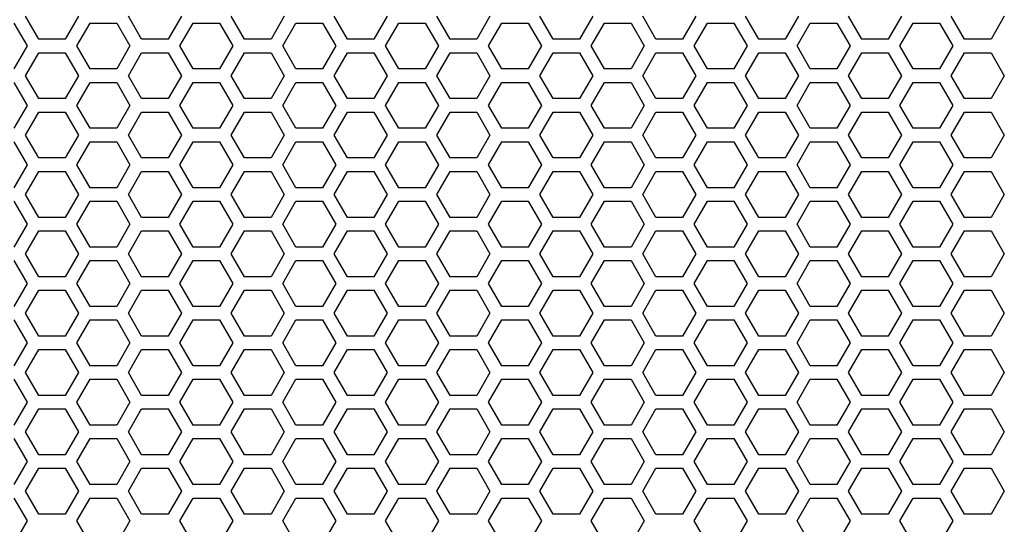
# Model space of a CAD drawing. Extents: x -1085 to 2274, y -767 to 1608.
# Drawn here: x 112 to 221, y 353 to 409 of the extents above; entities that cross this region are included whole.
import ezdxf

# ---------------------------------------------------------------- set-up
doc = ezdxf.new("R2010")
doc.units = 0
doc.layers.get('0').update_dxf_attribs({"linetype": 'CONTINUOUS'})

msp = doc.modelspace()

# ---------------------------------------------------------------- linework, layer by layer
at = {"color": 7}
for p, q in [((113.742188, 407.310486), (112.27002, 409.860291)), ((118.158813, 409.860291), (116.686523, 407.310486)), ((125.173462, 407.310486), (123.701294, 409.860291)), ((129.59021, 409.860291), (128.118042, 407.310486)), ((136.605225, 407.310486), (135.133057, 409.860291)), ((141.021851, 409.860291), (139.549683, 407.310486)), ((148.036743, 407.310486), (146.564453, 409.860291)), ((152.453613, 409.860291), (150.981079, 407.310486)), ((159.468384, 407.310486), (157.996216, 409.860291)), ((163.884888, 409.860291), (162.41272, 407.310486)), ((170.899902, 407.310486), (169.42749, 409.860291)), ((175.316772, 409.860291), (173.844238, 407.310486)), ((182.331177, 407.310486), (180.859009, 409.860291)), ((186.748047, 409.860291), (185.275879, 407.310486)), ((193.762817, 407.310486), (192.290649, 409.860291)), ((198.179565, 409.860291), (196.707153, 407.310486)), ((205.194336, 407.310486), (203.722168, 409.860291)), ((209.611206, 409.860291), (208.139038, 407.310486)), ((216.625977, 407.310486), (215.153809, 409.860291)), ((221.042725, 409.860291), (219.570557, 407.310486)), ((110.970825, 409.110168), (112.442993, 406.560364)), ((117.985474, 406.560364), (119.458008, 409.110168)), ((119.458008, 409.110168), (122.402344, 409.110168)), ((122.402344, 409.110168), (123.874634, 406.560364)), ((129.417236, 406.560364), (130.889404, 409.110168)), ((130.889404, 409.110168), (133.833862, 409.110168)), ((133.833862, 409.110168), (135.30603, 406.560364)), ((140.848511, 406.560364), (142.320923, 409.110168)), ((142.320923, 409.110168), (145.265259, 409.110168)), ((145.265259, 409.110168), (146.737793, 406.560364)), ((152.280273, 406.560364), (153.752441, 409.110168)), ((153.752441, 409.110168), (156.697021, 409.110168)), ((156.697021, 409.110168), (158.169189, 406.560364)), ((163.711792, 406.560364), (165.18396, 409.110168)), ((165.18396, 409.110168), (168.128662, 409.110168)), ((168.128662, 409.110168), (169.60083, 406.560364)), ((175.143433, 406.560364), (176.615601, 409.110168)), ((176.615601, 409.110168), (179.559937, 409.110168)), ((179.559937, 409.110168), (181.032104, 406.560364)), ((186.574951, 406.560364), (188.047119, 409.110168)), ((188.047119, 409.110168), (190.991821, 409.110168)), ((190.991821, 409.110168), (192.463989, 406.560364)), ((198.006226, 406.560364), (199.47876, 409.110168)), ((199.47876, 409.110168), (202.423096, 409.110168)), ((202.423096, 409.110168), (203.895508, 406.560364)), ((209.437866, 406.560364), (210.910034, 409.110168)), ((210.910034, 409.110168), (213.854614, 409.110168)), ((213.854614, 409.110168), (215.326782, 406.560364)), ((116.686523, 407.310486), (113.742188, 407.310486)), ((128.118042, 407.310486), (125.173462, 407.310486)), ((139.549683, 407.310486), (136.605225, 407.310486)), ((150.981079, 407.310486), (148.036743, 407.310486)), ((162.41272, 407.310486), (159.468384, 407.310486)), ((173.844238, 407.310486), (170.899902, 407.310486)), ((185.275879, 407.310486), (182.331177, 407.310486)), ((196.707153, 407.310486), (193.762817, 407.310486)), ((208.139038, 407.310486), (205.194336, 407.310486)), ((219.570557, 407.310486), (216.625977, 407.310486)), ((112.442993, 406.560364), (110.970825, 404.010681)), ((119.458008, 404.010681), (117.985474, 406.560364)), ((123.874634, 406.560364), (122.402344, 404.010681)), ((130.889404, 404.010681), (129.417236, 406.560364)), ((135.30603, 406.560364), (133.833862, 404.010681)), ((142.320923, 404.010681), (140.848511, 406.560364)), ((146.737793, 406.560364), (145.265259, 404.010681)), ((153.752441, 404.010681), (152.280273, 406.560364)), ((158.169189, 406.560364), (156.697021, 404.010681)), ((165.18396, 404.010681), (163.711792, 406.560364)), ((169.60083, 406.560364), (168.128662, 404.010681)), ((176.615601, 404.010681), (175.143433, 406.560364)), ((181.032104, 406.560364), (179.559937, 404.010681)), ((188.047119, 404.010681), (186.574951, 406.560364)), ((192.463989, 406.560364), (190.991821, 404.010681)), ((199.47876, 404.010681), (198.006226, 406.560364)), ((203.895508, 406.560364), (202.423096, 404.010681)), ((210.910034, 404.010681), (209.437866, 406.560364)), ((215.326782, 406.560364), (213.854614, 404.010681)), ((112.27002, 403.260559), (113.742188, 405.810242)), ((113.742188, 405.810242), (116.686523, 405.810242)), ((116.686523, 405.810242), (118.158813, 403.260559)), ((123.701294, 403.260559), (125.173462, 405.810242)), ((125.173462, 405.810242), (128.118042, 405.810242)), ((128.118042, 405.810242), (129.59021, 403.260559)), ((135.133057, 403.260559), (136.605225, 405.810242)), ((136.605225, 405.810242), (139.549683, 405.810242)), ((139.549683, 405.810242), (141.021851, 403.260559)), ((146.564453, 403.260559), (148.036743, 405.810242)), ((148.036743, 405.810242), (150.981079, 405.810242)), ((150.981079, 405.810242), (152.453613, 403.260559)), ((157.996216, 403.260559), (159.468384, 405.810242)), ((159.468384, 405.810242), (162.41272, 405.810242)), ((162.41272, 405.810242), (163.884888, 403.260559)), ((169.42749, 403.260559), (170.899902, 405.810242)), ((170.899902, 405.810242), (173.844238, 405.810242)), ((173.844238, 405.810242), (175.316772, 403.260559)), ((180.859009, 403.260559), (182.331177, 405.810242)), ((182.331177, 405.810242), (185.275879, 405.810242)), ((185.275879, 405.810242), (186.748047, 403.260559)), ((192.290649, 403.260559), (193.762817, 405.810242)), ((193.762817, 405.810242), (196.707153, 405.810242)), ((196.707153, 405.810242), (198.179565, 403.260559)), ((203.722168, 403.260559), (205.194336, 405.810242)), ((205.194336, 405.810242), (208.139038, 405.810242)), ((208.139038, 405.810242), (209.611206, 403.260559)), ((215.153809, 403.260559), (216.625977, 405.810242)), ((216.625977, 405.810242), (219.570557, 405.810242)), ((219.570557, 405.810242), (221.042725, 403.260559)), ((122.402344, 404.010681), (119.458008, 404.010681)), ((133.833862, 404.010681), (130.889404, 404.010681)), ((145.265259, 404.010681), (142.320923, 404.010681)), ((156.697021, 404.010681), (153.752441, 404.010681)), ((168.128662, 404.010681), (165.18396, 404.010681)), ((179.559937, 404.010681), (176.615601, 404.010681)), ((190.991821, 404.010681), (188.047119, 404.010681)), ((202.423096, 404.010681), (199.47876, 404.010681)), ((213.854614, 404.010681), (210.910034, 404.010681)), ((113.742188, 400.710144), (112.27002, 403.260559)), ((118.158813, 403.260559), (116.686523, 400.710144)), ((125.173462, 400.710144), (123.701294, 403.260559)), ((129.59021, 403.260559), (128.118042, 400.710144)), ((136.605225, 400.710144), (135.133057, 403.260559)), ((141.021851, 403.260559), (139.549683, 400.710144)), ((148.036743, 400.710144), (146.564453, 403.260559)), ((152.453613, 403.260559), (150.981079, 400.710144)), ((159.468384, 400.710144), (157.996216, 403.260559)), ((163.884888, 403.260559), (162.41272, 400.710144)), ((170.899902, 400.710144), (169.42749, 403.260559)), ((175.316772, 403.260559), (173.844238, 400.710144)), ((182.331177, 400.710144), (180.859009, 403.260559)), ((186.748047, 403.260559), (185.275879, 400.710144)), ((193.762817, 400.710144), (192.290649, 403.260559)), ((198.179565, 403.260559), (196.707153, 400.710144)), ((205.194336, 400.710144), (203.722168, 403.260559)), ((209.611206, 403.260559), (208.139038, 400.710144)), ((216.625977, 400.710144), (215.153809, 403.260559)), ((221.042725, 403.260559), (219.570557, 400.710144)), ((110.970825, 402.510681), (112.442993, 399.960388)), ((117.985474, 399.960388), (119.458008, 402.510681)), ((119.458008, 402.510681), (122.402344, 402.510681)), ((122.402344, 402.510681), (123.874634, 399.960388)), ((129.417236, 399.960388), (130.889404, 402.510681)), ((130.889404, 402.510681), (133.833862, 402.510681)), ((133.833862, 402.510681), (135.30603, 399.960388)), ((140.848511, 399.960388), (142.320923, 402.510681)), ((142.320923, 402.510681), (145.265259, 402.510681)), ((145.265259, 402.510681), (146.737793, 399.960388)), ((152.280273, 399.960388), (153.752441, 402.510681)), ((153.752441, 402.510681), (156.697021, 402.510681)), ((156.697021, 402.510681), (158.169189, 399.960388)), ((163.711792, 399.960388), (165.18396, 402.510681)), ((165.18396, 402.510681), (168.128662, 402.510681)), ((168.128662, 402.510681), (169.60083, 399.960388)), ((175.143433, 399.960388), (176.615601, 402.510681)), ((176.615601, 402.510681), (179.559937, 402.510681)), ((179.559937, 402.510681), (181.032104, 399.960388)), ((186.574951, 399.960388), (188.047119, 402.510681)), ((188.047119, 402.510681), (190.991821, 402.510681)), ((190.991821, 402.510681), (192.463989, 399.960388)), ((198.006226, 399.960388), (199.47876, 402.510681)), ((199.47876, 402.510681), (202.423096, 402.510681)), ((202.423096, 402.510681), (203.895508, 399.960388)), ((209.437866, 399.960388), (210.910034, 402.510681)), ((210.910034, 402.510681), (213.854614, 402.510681)), ((213.854614, 402.510681), (215.326782, 399.960388)), ((116.686523, 400.710144), (113.742188, 400.710144)), ((128.118042, 400.710144), (125.173462, 400.710144)), ((139.549683, 400.710144), (136.605225, 400.710144)), ((150.981079, 400.710144), (148.036743, 400.710144)), ((162.41272, 400.710144), (159.468384, 400.710144)), ((173.844238, 400.710144), (170.899902, 400.710144)), ((185.275879, 400.710144), (182.331177, 400.710144)), ((196.707153, 400.710144), (193.762817, 400.710144)), ((208.139038, 400.710144), (205.194336, 400.710144)), ((219.570557, 400.710144), (216.625977, 400.710144)), ((112.442993, 399.960388), (110.970825, 397.410583)), ((119.458008, 397.410583), (117.985474, 399.960388)), ((123.874634, 399.960388), (122.402344, 397.410583)), ((130.889404, 397.410583), (129.417236, 399.960388)), ((135.30603, 399.960388), (133.833862, 397.410583)), ((142.320923, 397.410583), (140.848511, 399.960388)), ((146.737793, 399.960388), (145.265259, 397.410583)), ((153.752441, 397.410583), (152.280273, 399.960388)), ((158.169189, 399.960388), (156.697021, 397.410583)), ((165.18396, 397.410583), (163.711792, 399.960388)), ((169.60083, 399.960388), (168.128662, 397.410583)), ((176.615601, 397.410583), (175.143433, 399.960388)), ((181.032104, 399.960388), (179.559937, 397.410583)), ((188.047119, 397.410583), (186.574951, 399.960388)), ((192.463989, 399.960388), (190.991821, 397.410583)), ((199.47876, 397.410583), (198.006226, 399.960388)), ((203.895508, 399.960388), (202.423096, 397.410583)), ((210.910034, 397.410583), (209.437866, 399.960388)), ((215.326782, 399.960388), (213.854614, 397.410583)), ((112.27002, 396.660461), (113.742188, 399.210266)), ((113.742188, 399.210266), (116.686523, 399.210266)), ((116.686523, 399.210266), (118.158813, 396.660461)), ((123.701294, 396.660461), (125.173462, 399.210266)), ((125.173462, 399.210266), (128.118042, 399.210266)), ((128.118042, 399.210266), (129.59021, 396.660461)), ((135.133057, 396.660461), (136.605225, 399.210266)), ((136.605225, 399.210266), (139.549683, 399.210266)), ((139.549683, 399.210266), (141.021851, 396.660461)), ((146.564453, 396.660461), (148.036743, 399.210266)), ((148.036743, 399.210266), (150.981079, 399.210266)), ((150.981079, 399.210266), (152.453613, 396.660461)), ((157.996216, 396.660461), (159.468384, 399.210266)), ((159.468384, 399.210266), (162.41272, 399.210266)), ((162.41272, 399.210266), (163.884888, 396.660461)), ((169.42749, 396.660461), (170.899902, 399.210266)), ((170.899902, 399.210266), (173.844238, 399.210266)), ((173.844238, 399.210266), (175.316772, 396.660461)), ((180.859009, 396.660461), (182.331177, 399.210266)), ((182.331177, 399.210266), (185.275879, 399.210266)), ((185.275879, 399.210266), (186.748047, 396.660461)), ((192.290649, 396.660461), (193.762817, 399.210266)), ((193.762817, 399.210266), (196.707153, 399.210266)), ((196.707153, 399.210266), (198.179565, 396.660461)), ((203.722168, 396.660461), (205.194336, 399.210266)), ((205.194336, 399.210266), (208.139038, 399.210266)), ((208.139038, 399.210266), (209.611206, 396.660461)), ((215.153809, 396.660461), (216.625977, 399.210266)), ((216.625977, 399.210266), (219.570557, 399.210266)), ((219.570557, 399.210266), (221.042725, 396.660461)), ((122.402344, 397.410583), (119.458008, 397.410583)), ((133.833862, 397.410583), (130.889404, 397.410583)), ((145.265259, 397.410583), (142.320923, 397.410583)), ((156.697021, 397.410583), (153.752441, 397.410583)), ((168.128662, 397.410583), (165.18396, 397.410583)), ((179.559937, 397.410583), (176.615601, 397.410583)), ((190.991821, 397.410583), (188.047119, 397.410583)), ((202.423096, 397.410583), (199.47876, 397.410583)), ((213.854614, 397.410583), (210.910034, 397.410583)), ((113.742188, 394.110168), (112.27002, 396.660461)), ((118.158813, 396.660461), (116.686523, 394.110168)), ((125.173462, 394.110168), (123.701294, 396.660461)), ((129.59021, 396.660461), (128.118042, 394.110168)), ((136.605225, 394.110168), (135.133057, 396.660461)), ((141.021851, 396.660461), (139.549683, 394.110168)), ((148.036743, 394.110168), (146.564453, 396.660461)), ((152.453613, 396.660461), (150.981079, 394.110168)), ((159.468384, 394.110168), (157.996216, 396.660461)), ((163.884888, 396.660461), (162.41272, 394.110168)), ((170.899902, 394.110168), (169.42749, 396.660461)), ((175.316772, 396.660461), (173.844238, 394.110168)), ((182.331177, 394.110168), (180.859009, 396.660461)), ((186.748047, 396.660461), (185.275879, 394.110168)), ((193.762817, 394.110168), (192.290649, 396.660461)), ((198.179565, 396.660461), (196.707153, 394.110168)), ((205.194336, 394.110168), (203.722168, 396.660461)), ((209.611206, 396.660461), (208.139038, 394.110168)), ((216.625977, 394.110168), (215.153809, 396.660461)), ((221.042725, 396.660461), (219.570557, 394.110168)), ((110.970825, 395.910339), (112.442993, 393.360291)), ((117.985474, 393.360291), (119.458008, 395.910339)), ((119.458008, 395.910339), (122.402344, 395.910339)), ((122.402344, 395.910339), (123.874634, 393.360291)), ((129.417236, 393.360291), (130.889404, 395.910339)), ((130.889404, 395.910339), (133.833862, 395.910339)), ((133.833862, 395.910339), (135.30603, 393.360291)), ((140.848511, 393.360291), (142.320923, 395.910339)), ((142.320923, 395.910339), (145.265259, 395.910339)), ((145.265259, 395.910339), (146.737793, 393.360291)), ((152.280273, 393.360291), (153.752441, 395.910339)), ((153.752441, 395.910339), (156.697021, 395.910339)), ((156.697021, 395.910339), (158.169189, 393.360291)), ((163.711792, 393.360291), (165.18396, 395.910339)), ((165.18396, 395.910339), (168.128662, 395.910339)), ((168.128662, 395.910339), (169.60083, 393.360291)), ((175.143433, 393.360291), (176.615601, 395.910339)), ((176.615601, 395.910339), (179.559937, 395.910339)), ((179.559937, 395.910339), (181.032104, 393.360291)), ((186.574951, 393.360291), (188.047119, 395.910339)), ((188.047119, 395.910339), (190.991821, 395.910339)), ((190.991821, 395.910339), (192.463989, 393.360291)), ((198.006226, 393.360291), (199.47876, 395.910339)), ((199.47876, 395.910339), (202.423096, 395.910339)), ((202.423096, 395.910339), (203.895508, 393.360291)), ((209.437866, 393.360291), (210.910034, 395.910339)), ((210.910034, 395.910339), (213.854614, 395.910339)), ((213.854614, 395.910339), (215.326782, 393.360291)), ((116.686523, 394.110168), (113.742188, 394.110168)), ((128.118042, 394.110168), (125.173462, 394.110168)), ((139.549683, 394.110168), (136.605225, 394.110168)), ((150.981079, 394.110168), (148.036743, 394.110168)), ((162.41272, 394.110168), (159.468384, 394.110168)), ((173.844238, 394.110168), (170.899902, 394.110168)), ((185.275879, 394.110168), (182.331177, 394.110168)), ((196.707153, 394.110168), (193.762817, 394.110168)), ((208.139038, 394.110168), (205.194336, 394.110168)), ((219.570557, 394.110168), (216.625977, 394.110168)), ((112.442993, 393.360291), (110.970825, 390.810242)), ((119.458008, 390.810242), (117.985474, 393.360291)), ((123.874634, 393.360291), (122.402344, 390.810242)), ((130.889404, 390.810242), (129.417236, 393.360291)), ((135.30603, 393.360291), (133.833862, 390.810242)), ((142.320923, 390.810242), (140.848511, 393.360291)), ((146.737793, 393.360291), (145.265259, 390.810242)), ((153.752441, 390.810242), (152.280273, 393.360291)), ((158.169189, 393.360291), (156.697021, 390.810242)), ((165.18396, 390.810242), (163.711792, 393.360291)), ((169.60083, 393.360291), (168.128662, 390.810242)), ((176.615601, 390.810242), (175.143433, 393.360291)), ((181.032104, 393.360291), (179.559937, 390.810242)), ((188.047119, 390.810242), (186.574951, 393.360291)), ((192.463989, 393.360291), (190.991821, 390.810242)), ((199.47876, 390.810242), (198.006226, 393.360291)), ((203.895508, 393.360291), (202.423096, 390.810242)), ((210.910034, 390.810242), (209.437866, 393.360291)), ((215.326782, 393.360291), (213.854614, 390.810242)), ((112.27002, 390.060486), (113.742188, 392.610168)), ((113.742188, 392.610168), (116.686523, 392.610168)), ((116.686523, 392.610168), (118.158813, 390.060486)), ((123.701294, 390.060486), (125.173462, 392.610168)), ((125.173462, 392.610168), (128.118042, 392.610168)), ((128.118042, 392.610168), (129.59021, 390.060486)), ((135.133057, 390.060486), (136.605225, 392.610168)), ((136.605225, 392.610168), (139.549683, 392.610168)), ((139.549683, 392.610168), (141.021851, 390.060486)), ((146.564453, 390.060486), (148.036743, 392.610168)), ((148.036743, 392.610168), (150.981079, 392.610168)), ((150.981079, 392.610168), (152.453613, 390.060486)), ((157.996216, 390.060486), (159.468384, 392.610168)), ((159.468384, 392.610168), (162.41272, 392.610168)), ((162.41272, 392.610168), (163.884888, 390.060486)), ((169.42749, 390.060486), (170.899902, 392.610168)), ((170.899902, 392.610168), (173.844238, 392.610168)), ((173.844238, 392.610168), (175.316772, 390.060486)), ((180.859009, 390.060486), (182.331177, 392.610168)), ((182.331177, 392.610168), (185.275879, 392.610168)), ((185.275879, 392.610168), (186.748047, 390.060486)), ((192.290649, 390.060486), (193.762817, 392.610168)), ((193.762817, 392.610168), (196.707153, 392.610168)), ((196.707153, 392.610168), (198.179565, 390.060486)), ((203.722168, 390.060486), (205.194336, 392.610168)), ((205.194336, 392.610168), (208.139038, 392.610168)), ((208.139038, 392.610168), (209.611206, 390.060486)), ((215.153809, 390.060486), (216.625977, 392.610168)), ((216.625977, 392.610168), (219.570557, 392.610168)), ((219.570557, 392.610168), (221.042725, 390.060486)), ((122.402344, 390.810242), (119.458008, 390.810242)), ((133.833862, 390.810242), (130.889404, 390.810242)), ((145.265259, 390.810242), (142.320923, 390.810242)), ((156.697021, 390.810242), (153.752441, 390.810242)), ((168.128662, 390.810242), (165.18396, 390.810242)), ((179.559937, 390.810242), (176.615601, 390.810242)), ((190.991821, 390.810242), (188.047119, 390.810242)), ((202.423096, 390.810242), (199.47876, 390.810242)), ((213.854614, 390.810242), (210.910034, 390.810242)), ((113.742188, 387.510681), (112.27002, 390.060486)), ((118.158813, 390.060486), (116.686523, 387.510681)), ((125.173462, 387.510681), (123.701294, 390.060486)), ((129.59021, 390.060486), (128.118042, 387.510681)), ((136.605225, 387.510681), (135.133057, 390.060486)), ((141.021851, 390.060486), (139.549683, 387.510681)), ((148.036743, 387.510681), (146.564453, 390.060486)), ((152.453613, 390.060486), (150.981079, 387.510681)), ((159.468384, 387.510681), (157.996216, 390.060486)), ((163.884888, 390.060486), (162.41272, 387.510681)), ((170.899902, 387.510681), (169.42749, 390.060486)), ((175.316772, 390.060486), (173.844238, 387.510681)), ((182.331177, 387.510681), (180.859009, 390.060486)), ((186.748047, 390.060486), (185.275879, 387.510681)), ((193.762817, 387.510681), (192.290649, 390.060486)), ((198.179565, 390.060486), (196.707153, 387.510681)), ((205.194336, 387.510681), (203.722168, 390.060486)), ((209.611206, 390.060486), (208.139038, 387.510681)), ((216.625977, 387.510681), (215.153809, 390.060486)), ((221.042725, 390.060486), (219.570557, 387.510681)), ((110.970825, 389.310364), (112.442993, 386.760559)), ((117.985474, 386.760559), (119.458008, 389.310364)), ((119.458008, 389.310364), (122.402344, 389.310364)), ((122.402344, 389.310364), (123.874634, 386.760559)), ((129.417236, 386.760559), (130.889404, 389.310364)), ((130.889404, 389.310364), (133.833862, 389.310364)), ((133.833862, 389.310364), (135.30603, 386.760559)), ((140.848511, 386.760559), (142.320923, 389.310364)), ((142.320923, 389.310364), (145.265259, 389.310364)), ((145.265259, 389.310364), (146.737793, 386.760559)), ((152.280273, 386.760559), (153.752441, 389.310364)), ((153.752441, 389.310364), (156.697021, 389.310364)), ((156.697021, 389.310364), (158.169189, 386.760559)), ((163.711792, 386.760559), (165.18396, 389.310364)), ((165.18396, 389.310364), (168.128662, 389.310364)), ((168.128662, 389.310364), (169.60083, 386.760559)), ((175.143433, 386.760559), (176.615601, 389.310364)), ((176.615601, 389.310364), (179.559937, 389.310364)), ((179.559937, 389.310364), (181.032104, 386.760559)), ((186.574951, 386.760559), (188.047119, 389.310364)), ((188.047119, 389.310364), (190.991821, 389.310364)), ((190.991821, 389.310364), (192.463989, 386.760559)), ((198.006226, 386.760559), (199.47876, 389.310364)), ((199.47876, 389.310364), (202.423096, 389.310364)), ((202.423096, 389.310364), (203.895508, 386.760559)), ((209.437866, 386.760559), (210.910034, 389.310364)), ((210.910034, 389.310364), (213.854614, 389.310364)), ((213.854614, 389.310364), (215.326782, 386.760559)), ((116.686523, 387.510681), (113.742188, 387.510681)), ((128.118042, 387.510681), (125.173462, 387.510681)), ((139.549683, 387.510681), (136.605225, 387.510681)), ((150.981079, 387.510681), (148.036743, 387.510681)), ((162.41272, 387.510681), (159.468384, 387.510681)), ((173.844238, 387.510681), (170.899902, 387.510681)), ((185.275879, 387.510681), (182.331177, 387.510681)), ((196.707153, 387.510681), (193.762817, 387.510681)), ((208.139038, 387.510681), (205.194336, 387.510681)), ((219.570557, 387.510681), (216.625977, 387.510681)), ((112.442993, 386.760559), (110.970825, 384.210266)), ((119.458008, 384.210266), (117.985474, 386.760559)), ((123.874634, 386.760559), (122.402344, 384.210266)), ((130.889404, 384.210266), (129.417236, 386.760559)), ((135.30603, 386.760559), (133.833862, 384.210266)), ((142.320923, 384.210266), (140.848511, 386.760559)), ((146.737793, 386.760559), (145.265259, 384.210266)), ((153.752441, 384.210266), (152.280273, 386.760559)), ((158.169189, 386.760559), (156.697021, 384.210266)), ((165.18396, 384.210266), (163.711792, 386.760559)), ((169.60083, 386.760559), (168.128662, 384.210266)), ((176.615601, 384.210266), (175.143433, 386.760559)), ((181.032104, 386.760559), (179.559937, 384.210266)), ((188.047119, 384.210266), (186.574951, 386.760559)), ((192.463989, 386.760559), (190.991821, 384.210266)), ((199.47876, 384.210266), (198.006226, 386.760559)), ((203.895508, 386.760559), (202.423096, 384.210266)), ((210.910034, 384.210266), (209.437866, 386.760559)), ((215.326782, 386.760559), (213.854614, 384.210266)), ((112.27002, 383.460388), (113.742188, 386.010437)), ((113.742188, 386.010437), (116.686523, 386.010437)), ((116.686523, 386.010437), (118.158813, 383.460388)), ((123.701294, 383.460388), (125.173462, 386.010437)), ((125.173462, 386.010437), (128.118042, 386.010437)), ((128.118042, 386.010437), (129.59021, 383.460388)), ((135.133057, 383.460388), (136.605225, 386.010437)), ((136.605225, 386.010437), (139.549683, 386.010437)), ((139.549683, 386.010437), (141.021851, 383.460388)), ((146.564453, 383.460388), (148.036743, 386.010437)), ((148.036743, 386.010437), (150.981079, 386.010437)), ((150.981079, 386.010437), (152.453613, 383.460388)), ((157.996216, 383.460388), (159.468384, 386.010437)), ((159.468384, 386.010437), (162.41272, 386.010437)), ((162.41272, 386.010437), (163.884888, 383.460388)), ((169.42749, 383.460388), (170.899902, 386.010437)), ((170.899902, 386.010437), (173.844238, 386.010437)), ((173.844238, 386.010437), (175.316772, 383.460388)), ((180.859009, 383.460388), (182.331177, 386.010437)), ((182.331177, 386.010437), (185.275879, 386.010437)), ((185.275879, 386.010437), (186.748047, 383.460388)), ((192.290649, 383.460388), (193.762817, 386.010437)), ((193.762817, 386.010437), (196.707153, 386.010437)), ((196.707153, 386.010437), (198.179565, 383.460388)), ((203.722168, 383.460388), (205.194336, 386.010437)), ((205.194336, 386.010437), (208.139038, 386.010437)), ((208.139038, 386.010437), (209.611206, 383.460388)), ((215.153809, 383.460388), (216.625977, 386.010437)), ((216.625977, 386.010437), (219.570557, 386.010437)), ((219.570557, 386.010437), (221.042725, 383.460388)), ((122.402344, 384.210266), (119.458008, 384.210266)), ((133.833862, 384.210266), (130.889404, 384.210266)), ((145.265259, 384.210266), (142.320923, 384.210266)), ((156.697021, 384.210266), (153.752441, 384.210266)), ((168.128662, 384.210266), (165.18396, 384.210266)), ((179.559937, 384.210266), (176.615601, 384.210266)), ((190.991821, 384.210266), (188.047119, 384.210266)), ((202.423096, 384.210266), (199.47876, 384.210266)), ((213.854614, 384.210266), (210.910034, 384.210266)), ((113.742188, 380.910339), (112.27002, 383.460388)), ((118.158813, 383.460388), (116.686523, 380.910339)), ((125.173462, 380.910339), (123.701294, 383.460388)), ((129.59021, 383.460388), (128.118042, 380.910339)), ((136.605225, 380.910339), (135.133057, 383.460388)), ((141.021851, 383.460388), (139.549683, 380.910339)), ((148.036743, 380.910339), (146.564453, 383.460388)), ((152.453613, 383.460388), (150.981079, 380.910339)), ((159.468384, 380.910339), (157.996216, 383.460388)), ((163.884888, 383.460388), (162.41272, 380.910339)), ((170.899902, 380.910339), (169.42749, 383.460388)), ((175.316772, 383.460388), (173.844238, 380.910339)), ((182.331177, 380.910339), (180.859009, 383.460388)), ((186.748047, 383.460388), (185.275879, 380.910339)), ((193.762817, 380.910339), (192.290649, 383.460388)), ((198.179565, 383.460388), (196.707153, 380.910339)), ((205.194336, 380.910339), (203.722168, 383.460388)), ((209.611206, 383.460388), (208.139038, 380.910339)), ((216.625977, 380.910339), (215.153809, 383.460388)), ((221.042725, 383.460388), (219.570557, 380.910339)), ((110.970825, 382.710266), (112.442993, 380.160583)), ((117.985474, 380.160583), (119.458008, 382.710266)), ((119.458008, 382.710266), (122.402344, 382.710266)), ((122.402344, 382.710266), (123.874634, 380.160583)), ((129.417236, 380.160583), (130.889404, 382.710266)), ((130.889404, 382.710266), (133.833862, 382.710266)), ((133.833862, 382.710266), (135.30603, 380.160583)), ((140.848511, 380.160583), (142.320923, 382.710266)), ((142.320923, 382.710266), (145.265259, 382.710266)), ((145.265259, 382.710266), (146.737793, 380.160583)), ((152.280273, 380.160583), (153.752441, 382.710266)), ((153.752441, 382.710266), (156.697021, 382.710266)), ((156.697021, 382.710266), (158.169189, 380.160583)), ((163.711792, 380.160583), (165.18396, 382.710266)), ((165.18396, 382.710266), (168.128662, 382.710266)), ((168.128662, 382.710266), (169.60083, 380.160583)), ((175.143433, 380.160583), (176.615601, 382.710266)), ((176.615601, 382.710266), (179.559937, 382.710266)), ((179.559937, 382.710266), (181.032104, 380.160583)), ((186.574951, 380.160583), (188.047119, 382.710266)), ((188.047119, 382.710266), (190.991821, 382.710266)), ((190.991821, 382.710266), (192.463989, 380.160583)), ((198.006226, 380.160583), (199.47876, 382.710266)), ((199.47876, 382.710266), (202.423096, 382.710266)), ((202.423096, 382.710266), (203.895508, 380.160583)), ((209.437866, 380.160583), (210.910034, 382.710266)), ((210.910034, 382.710266), (213.854614, 382.710266)), ((213.854614, 382.710266), (215.326782, 380.160583)), ((116.686523, 380.910339), (113.742188, 380.910339)), ((128.118042, 380.910339), (125.173462, 380.910339)), ((139.549683, 380.910339), (136.605225, 380.910339)), ((150.981079, 380.910339), (148.036743, 380.910339)), ((162.41272, 380.910339), (159.468384, 380.910339)), ((173.844238, 380.910339), (170.899902, 380.910339)), ((185.275879, 380.910339), (182.331177, 380.910339)), ((196.707153, 380.910339), (193.762817, 380.910339)), ((208.139038, 380.910339), (205.194336, 380.910339)), ((219.570557, 380.910339), (216.625977, 380.910339)), ((112.442993, 380.160583), (110.970825, 377.610168)), ((119.458008, 377.610168), (117.985474, 380.160583)), ((123.874634, 380.160583), (122.402344, 377.610168)), ((130.889404, 377.610168), (129.417236, 380.160583)), ((135.30603, 380.160583), (133.833862, 377.610168)), ((142.320923, 377.610168), (140.848511, 380.160583)), ((146.737793, 380.160583), (145.265259, 377.610168)), ((153.752441, 377.610168), (152.280273, 380.160583)), ((158.169189, 380.160583), (156.697021, 377.610168)), ((165.18396, 377.610168), (163.711792, 380.160583)), ((169.60083, 380.160583), (168.128662, 377.610168)), ((176.615601, 377.610168), (175.143433, 380.160583)), ((181.032104, 380.160583), (179.559937, 377.610168)), ((188.047119, 377.610168), (186.574951, 380.160583)), ((192.463989, 380.160583), (190.991821, 377.610168)), ((199.47876, 377.610168), (198.006226, 380.160583)), ((203.895508, 380.160583), (202.423096, 377.610168)), ((210.910034, 377.610168), (209.437866, 380.160583)), ((215.326782, 380.160583), (213.854614, 377.610168)), ((112.27002, 376.860046), (113.742188, 379.410461)), ((113.742188, 379.410461), (116.686523, 379.410461)), ((116.686523, 379.410461), (118.158813, 376.860046)), ((123.701294, 376.860046), (125.173462, 379.410461)), ((125.173462, 379.410461), (128.118042, 379.410461)), ((128.118042, 379.410461), (129.59021, 376.860046)), ((135.133057, 376.860046), (136.605225, 379.410461)), ((136.605225, 379.410461), (139.549683, 379.410461)), ((139.549683, 379.410461), (141.021851, 376.860046)), ((146.564453, 376.860046), (148.036743, 379.410461)), ((148.036743, 379.410461), (150.981079, 379.410461)), ((150.981079, 379.410461), (152.453613, 376.860046)), ((157.996216, 376.860046), (159.468384, 379.410461)), ((159.468384, 379.410461), (162.41272, 379.410461)), ((162.41272, 379.410461), (163.884888, 376.860046)), ((169.42749, 376.860046), (170.899902, 379.410461)), ((170.899902, 379.410461), (173.844238, 379.410461)), ((173.844238, 379.410461), (175.316772, 376.860046)), ((180.859009, 376.860046), (182.331177, 379.410461)), ((182.331177, 379.410461), (185.275879, 379.410461)), ((185.275879, 379.410461), (186.748047, 376.860046)), ((192.290649, 376.860046), (193.762817, 379.410461)), ((193.762817, 379.410461), (196.707153, 379.410461)), ((196.707153, 379.410461), (198.179565, 376.860046)), ((203.722168, 376.860046), (205.194336, 379.410461)), ((205.194336, 379.410461), (208.139038, 379.410461)), ((208.139038, 379.410461), (209.611206, 376.860046)), ((215.153809, 376.860046), (216.625977, 379.410461)), ((216.625977, 379.410461), (219.570557, 379.410461)), ((219.570557, 379.410461), (221.042725, 376.860046)), ((122.402344, 377.610168), (119.458008, 377.610168)), ((133.833862, 377.610168), (130.889404, 377.610168)), ((145.265259, 377.610168), (142.320923, 377.610168)), ((156.697021, 377.610168), (153.752441, 377.610168)), ((168.128662, 377.610168), (165.18396, 377.610168)), ((179.559937, 377.610168), (176.615601, 377.610168)), ((190.991821, 377.610168), (188.047119, 377.610168)), ((202.423096, 377.610168), (199.47876, 377.610168)), ((213.854614, 377.610168), (210.910034, 377.610168)), ((113.742188, 374.310364), (112.27002, 376.860046)), ((118.158813, 376.860046), (116.686523, 374.310364)), ((125.173462, 374.310364), (123.701294, 376.860046)), ((129.59021, 376.860046), (128.118042, 374.310364)), ((136.605225, 374.310364), (135.133057, 376.860046)), ((141.021851, 376.860046), (139.549683, 374.310364)), ((148.036743, 374.310364), (146.564453, 376.860046)), ((152.453613, 376.860046), (150.981079, 374.310364)), ((159.468384, 374.310364), (157.996216, 376.860046)), ((163.884888, 376.860046), (162.41272, 374.310364)), ((170.899902, 374.310364), (169.42749, 376.860046)), ((175.316772, 376.860046), (173.844238, 374.310364)), ((182.331177, 374.310364), (180.859009, 376.860046)), ((186.748047, 376.860046), (185.275879, 374.310364)), ((193.762817, 374.310364), (192.290649, 376.860046)), ((198.179565, 376.860046), (196.707153, 374.310364)), ((205.194336, 374.310364), (203.722168, 376.860046)), ((209.611206, 376.860046), (208.139038, 374.310364)), ((216.625977, 374.310364), (215.153809, 376.860046)), ((221.042725, 376.860046), (219.570557, 374.310364)), ((110.970825, 376.110291), (112.442993, 373.560486)), ((117.985474, 373.560486), (119.458008, 376.110291)), ((119.458008, 376.110291), (122.402344, 376.110291)), ((122.402344, 376.110291), (123.874634, 373.560486)), ((129.417236, 373.560486), (130.889404, 376.110291)), ((130.889404, 376.110291), (133.833862, 376.110291)), ((133.833862, 376.110291), (135.30603, 373.560486)), ((140.848511, 373.560486), (142.320923, 376.110291)), ((142.320923, 376.110291), (145.265259, 376.110291)), ((145.265259, 376.110291), (146.737793, 373.560486)), ((152.280273, 373.560486), (153.752441, 376.110291)), ((153.752441, 376.110291), (156.697021, 376.110291)), ((156.697021, 376.110291), (158.169189, 373.560486)), ((163.711792, 373.560486), (165.18396, 376.110291)), ((165.18396, 376.110291), (168.128662, 376.110291)), ((168.128662, 376.110291), (169.60083, 373.560486)), ((175.143433, 373.560486), (176.615601, 376.110291)), ((176.615601, 376.110291), (179.559937, 376.110291)), ((179.559937, 376.110291), (181.032104, 373.560486)), ((186.574951, 373.560486), (188.047119, 376.110291)), ((188.047119, 376.110291), (190.991821, 376.110291)), ((190.991821, 376.110291), (192.463989, 373.560486)), ((198.006226, 373.560486), (199.47876, 376.110291)), ((199.47876, 376.110291), (202.423096, 376.110291)), ((202.423096, 376.110291), (203.895508, 373.560486)), ((209.437866, 373.560486), (210.910034, 376.110291)), ((210.910034, 376.110291), (213.854614, 376.110291)), ((213.854614, 376.110291), (215.326782, 373.560486)), ((116.686523, 374.310364), (113.742188, 374.310364)), ((128.118042, 374.310364), (125.173462, 374.310364)), ((139.549683, 374.310364), (136.605225, 374.310364)), ((150.981079, 374.310364), (148.036743, 374.310364)), ((162.41272, 374.310364), (159.468384, 374.310364)), ((173.844238, 374.310364), (170.899902, 374.310364)), ((185.275879, 374.310364), (182.331177, 374.310364)), ((196.707153, 374.310364), (193.762817, 374.310364)), ((208.139038, 374.310364), (205.194336, 374.310364)), ((219.570557, 374.310364), (216.625977, 374.310364)), ((112.442993, 373.560486), (110.970825, 371.010437)), ((119.458008, 371.010437), (117.985474, 373.560486)), ((123.874634, 373.560486), (122.402344, 371.010437)), ((130.889404, 371.010437), (129.417236, 373.560486)), ((135.30603, 373.560486), (133.833862, 371.010437)), ((142.320923, 371.010437), (140.848511, 373.560486)), ((146.737793, 373.560486), (145.265259, 371.010437)), ((153.752441, 371.010437), (152.280273, 373.560486)), ((158.169189, 373.560486), (156.697021, 371.010437)), ((165.18396, 371.010437), (163.711792, 373.560486)), ((169.60083, 373.560486), (168.128662, 371.010437)), ((176.615601, 371.010437), (175.143433, 373.560486)), ((181.032104, 373.560486), (179.559937, 371.010437)), ((188.047119, 371.010437), (186.574951, 373.560486)), ((192.463989, 373.560486), (190.991821, 371.010437)), ((199.47876, 371.010437), (198.006226, 373.560486)), ((203.895508, 373.560486), (202.423096, 371.010437)), ((210.910034, 371.010437), (209.437866, 373.560486)), ((215.326782, 373.560486), (213.854614, 371.010437)), ((112.27002, 370.260681), (113.742188, 372.810364)), ((113.742188, 372.810364), (116.686523, 372.810364)), ((116.686523, 372.810364), (118.158813, 370.260681)), ((123.701294, 370.260681), (125.173462, 372.810364)), ((125.173462, 372.810364), (128.118042, 372.810364)), ((128.118042, 372.810364), (129.59021, 370.260681)), ((135.133057, 370.260681), (136.605225, 372.810364)), ((136.605225, 372.810364), (139.549683, 372.810364)), ((139.549683, 372.810364), (141.021851, 370.260681)), ((146.564453, 370.260681), (148.036743, 372.810364)), ((148.036743, 372.810364), (150.981079, 372.810364)), ((150.981079, 372.810364), (152.453613, 370.260681)), ((157.996216, 370.260681), (159.468384, 372.810364)), ((159.468384, 372.810364), (162.41272, 372.810364)), ((162.41272, 372.810364), (163.884888, 370.260681)), ((169.42749, 370.260681), (170.899902, 372.810364)), ((170.899902, 372.810364), (173.844238, 372.810364)), ((173.844238, 372.810364), (175.316772, 370.260681)), ((180.859009, 370.260681), (182.331177, 372.810364)), ((182.331177, 372.810364), (185.275879, 372.810364)), ((185.275879, 372.810364), (186.748047, 370.260681)), ((192.290649, 370.260681), (193.762817, 372.810364)), ((193.762817, 372.810364), (196.707153, 372.810364)), ((196.707153, 372.810364), (198.179565, 370.260681)), ((203.722168, 370.260681), (205.194336, 372.810364)), ((205.194336, 372.810364), (208.139038, 372.810364)), ((208.139038, 372.810364), (209.611206, 370.260681)), ((215.153809, 370.260681), (216.625977, 372.810364)), ((216.625977, 372.810364), (219.570557, 372.810364)), ((219.570557, 372.810364), (221.042725, 370.260681)), ((122.402344, 371.010437), (119.458008, 371.010437)), ((133.833862, 371.010437), (130.889404, 371.010437)), ((145.265259, 371.010437), (142.320923, 371.010437)), ((156.697021, 371.010437), (153.752441, 371.010437)), ((168.128662, 371.010437), (165.18396, 371.010437)), ((179.559937, 371.010437), (176.615601, 371.010437)), ((190.991821, 371.010437), (188.047119, 371.010437)), ((202.423096, 371.010437), (199.47876, 371.010437)), ((213.854614, 371.010437), (210.910034, 371.010437)), ((113.742188, 367.710266), (112.27002, 370.260681)), ((118.158813, 370.260681), (116.686523, 367.710266)), ((125.173462, 367.710266), (123.701294, 370.260681)), ((129.59021, 370.260681), (128.118042, 367.710266)), ((136.605225, 367.710266), (135.133057, 370.260681)), ((141.021851, 370.260681), (139.549683, 367.710266)), ((148.036743, 367.710266), (146.564453, 370.260681)), ((152.453613, 370.260681), (150.981079, 367.710266)), ((159.468384, 367.710266), (157.996216, 370.260681)), ((163.884888, 370.260681), (162.41272, 367.710266)), ((170.899902, 367.710266), (169.42749, 370.260681)), ((175.316772, 370.260681), (173.844238, 367.710266)), ((182.331177, 367.710266), (180.859009, 370.260681)), ((186.748047, 370.260681), (185.275879, 367.710266)), ((193.762817, 367.710266), (192.290649, 370.260681)), ((198.179565, 370.260681), (196.707153, 367.710266)), ((205.194336, 367.710266), (203.722168, 370.260681)), ((209.611206, 370.260681), (208.139038, 367.710266)), ((216.625977, 367.710266), (215.153809, 370.260681)), ((221.042725, 370.260681), (219.570557, 367.710266)), ((110.970825, 369.510559), (112.442993, 366.960144)), ((117.985474, 366.960144), (119.458008, 369.510559)), ((119.458008, 369.510559), (122.402344, 369.510559)), ((122.402344, 369.510559), (123.874634, 366.960144)), ((129.417236, 366.960144), (130.889404, 369.510559)), ((130.889404, 369.510559), (133.833862, 369.510559)), ((133.833862, 369.510559), (135.30603, 366.960144)), ((140.848511, 366.960144), (142.320923, 369.510559)), ((142.320923, 369.510559), (145.265259, 369.510559)), ((145.265259, 369.510559), (146.737793, 366.960144)), ((152.280273, 366.960144), (153.752441, 369.510559)), ((153.752441, 369.510559), (156.697021, 369.510559)), ((156.697021, 369.510559), (158.169189, 366.960144)), ((163.711792, 366.960144), (165.18396, 369.510559)), ((165.18396, 369.510559), (168.128662, 369.510559)), ((168.128662, 369.510559), (169.60083, 366.960144)), ((175.143433, 366.960144), (176.615601, 369.510559)), ((176.615601, 369.510559), (179.559937, 369.510559)), ((179.559937, 369.510559), (181.032104, 366.960144)), ((186.574951, 366.960144), (188.047119, 369.510559)), ((188.047119, 369.510559), (190.991821, 369.510559)), ((190.991821, 369.510559), (192.463989, 366.960144)), ((198.006226, 366.960144), (199.47876, 369.510559)), ((199.47876, 369.510559), (202.423096, 369.510559)), ((202.423096, 369.510559), (203.895508, 366.960144)), ((209.437866, 366.960144), (210.910034, 369.510559)), ((210.910034, 369.510559), (213.854614, 369.510559)), ((213.854614, 369.510559), (215.326782, 366.960144)), ((116.686523, 367.710266), (113.742188, 367.710266)), ((128.118042, 367.710266), (125.173462, 367.710266)), ((139.549683, 367.710266), (136.605225, 367.710266)), ((150.981079, 367.710266), (148.036743, 367.710266)), ((162.41272, 367.710266), (159.468384, 367.710266)), ((173.844238, 367.710266), (170.899902, 367.710266)), ((185.275879, 367.710266), (182.331177, 367.710266)), ((196.707153, 367.710266), (193.762817, 367.710266)), ((208.139038, 367.710266), (205.194336, 367.710266)), ((219.570557, 367.710266), (216.625977, 367.710266)), ((112.442993, 366.960144), (110.970825, 364.410461)), ((119.458008, 364.410461), (117.985474, 366.960144)), ((123.874634, 366.960144), (122.402344, 364.410461)), ((130.889404, 364.410461), (129.417236, 366.960144)), ((135.30603, 366.960144), (133.833862, 364.410461)), ((142.320923, 364.410461), (140.848511, 366.960144)), ((146.737793, 366.960144), (145.265259, 364.410461)), ((153.752441, 364.410461), (152.280273, 366.960144)), ((158.169189, 366.960144), (156.697021, 364.410461)), ((165.18396, 364.410461), (163.711792, 366.960144)), ((169.60083, 366.960144), (168.128662, 364.410461)), ((176.615601, 364.410461), (175.143433, 366.960144)), ((181.032104, 366.960144), (179.559937, 364.410461)), ((188.047119, 364.410461), (186.574951, 366.960144)), ((192.463989, 366.960144), (190.991821, 364.410461)), ((199.47876, 364.410461), (198.006226, 366.960144)), ((203.895508, 366.960144), (202.423096, 364.410461)), ((210.910034, 364.410461), (209.437866, 366.960144)), ((215.326782, 366.960144), (213.854614, 364.410461)), ((112.27002, 363.660583), (113.742188, 366.210388)), ((113.742188, 366.210388), (116.686523, 366.210388)), ((116.686523, 366.210388), (118.158813, 363.660583)), ((123.701294, 363.660583), (125.173462, 366.210388)), ((125.173462, 366.210388), (128.118042, 366.210388)), ((128.118042, 366.210388), (129.59021, 363.660583)), ((135.133057, 363.660583), (136.605225, 366.210388)), ((136.605225, 366.210388), (139.549683, 366.210388)), ((139.549683, 366.210388), (141.021851, 363.660583)), ((146.564453, 363.660583), (148.036743, 366.210388)), ((148.036743, 366.210388), (150.981079, 366.210388)), ((150.981079, 366.210388), (152.453613, 363.660583)), ((157.996216, 363.660583), (159.468384, 366.210388)), ((159.468384, 366.210388), (162.41272, 366.210388)), ((162.41272, 366.210388), (163.884888, 363.660583)), ((169.42749, 363.660583), (170.899902, 366.210388)), ((170.899902, 366.210388), (173.844238, 366.210388)), ((173.844238, 366.210388), (175.316772, 363.660583)), ((180.859009, 363.660583), (182.331177, 366.210388)), ((182.331177, 366.210388), (185.275879, 366.210388)), ((185.275879, 366.210388), (186.748047, 363.660583)), ((192.290649, 363.660583), (193.762817, 366.210388)), ((193.762817, 366.210388), (196.707153, 366.210388)), ((196.707153, 366.210388), (198.179565, 363.660583)), ((203.722168, 363.660583), (205.194336, 366.210388)), ((205.194336, 366.210388), (208.139038, 366.210388)), ((208.139038, 366.210388), (209.611206, 363.660583)), ((215.153809, 363.660583), (216.625977, 366.210388)), ((216.625977, 366.210388), (219.570557, 366.210388)), ((219.570557, 366.210388), (221.042725, 363.660583)), ((122.402344, 364.410461), (119.458008, 364.410461)), ((133.833862, 364.410461), (130.889404, 364.410461)), ((145.265259, 364.410461), (142.320923, 364.410461)), ((156.697021, 364.410461), (153.752441, 364.410461)), ((168.128662, 364.410461), (165.18396, 364.410461)), ((179.559937, 364.410461), (176.615601, 364.410461)), ((190.991821, 364.410461), (188.047119, 364.410461)), ((202.423096, 364.410461), (199.47876, 364.410461)), ((213.854614, 364.410461), (210.910034, 364.410461)), ((113.742188, 361.110291), (112.27002, 363.660583)), ((118.158813, 363.660583), (116.686523, 361.110291)), ((125.173462, 361.110291), (123.701294, 363.660583)), ((129.59021, 363.660583), (128.118042, 361.110291)), ((136.605225, 361.110291), (135.133057, 363.660583)), ((141.021851, 363.660583), (139.549683, 361.110291)), ((148.036743, 361.110291), (146.564453, 363.660583)), ((152.453613, 363.660583), (150.981079, 361.110291)), ((159.468384, 361.110291), (157.996216, 363.660583)), ((163.884888, 363.660583), (162.41272, 361.110291)), ((170.899902, 361.110291), (169.42749, 363.660583)), ((175.316772, 363.660583), (173.844238, 361.110291)), ((182.331177, 361.110291), (180.859009, 363.660583)), ((186.748047, 363.660583), (185.275879, 361.110291)), ((193.762817, 361.110291), (192.290649, 363.660583)), ((198.179565, 363.660583), (196.707153, 361.110291)), ((205.194336, 361.110291), (203.722168, 363.660583)), ((209.611206, 363.660583), (208.139038, 361.110291)), ((216.625977, 361.110291), (215.153809, 363.660583)), ((221.042725, 363.660583), (219.570557, 361.110291)), ((110.970825, 362.910461), (112.442993, 360.360168)), ((117.985474, 360.360168), (119.458008, 362.910461)), ((119.458008, 362.910461), (122.402344, 362.910461)), ((122.402344, 362.910461), (123.874634, 360.360168)), ((129.417236, 360.360168), (130.889404, 362.910461)), ((130.889404, 362.910461), (133.833862, 362.910461)), ((133.833862, 362.910461), (135.30603, 360.360168)), ((140.848511, 360.360168), (142.320923, 362.910461)), ((142.320923, 362.910461), (145.265259, 362.910461)), ((145.265259, 362.910461), (146.737793, 360.360168)), ((152.280273, 360.360168), (153.752441, 362.910461)), ((153.752441, 362.910461), (156.697021, 362.910461)), ((156.697021, 362.910461), (158.169189, 360.360168)), ((163.711792, 360.360168), (165.18396, 362.910461)), ((165.18396, 362.910461), (168.128662, 362.910461)), ((168.128662, 362.910461), (169.60083, 360.360168)), ((175.143433, 360.360168), (176.615601, 362.910461)), ((176.615601, 362.910461), (179.559937, 362.910461)), ((179.559937, 362.910461), (181.032104, 360.360168)), ((186.574951, 360.360168), (188.047119, 362.910461)), ((188.047119, 362.910461), (190.991821, 362.910461)), ((190.991821, 362.910461), (192.463989, 360.360168)), ((198.006226, 360.360168), (199.47876, 362.910461)), ((199.47876, 362.910461), (202.423096, 362.910461)), ((202.423096, 362.910461), (203.895508, 360.360168)), ((209.437866, 360.360168), (210.910034, 362.910461)), ((210.910034, 362.910461), (213.854614, 362.910461)), ((213.854614, 362.910461), (215.326782, 360.360168)), ((116.686523, 361.110291), (113.742188, 361.110291)), ((128.118042, 361.110291), (125.173462, 361.110291)), ((139.549683, 361.110291), (136.605225, 361.110291)), ((150.981079, 361.110291), (148.036743, 361.110291)), ((162.41272, 361.110291), (159.468384, 361.110291)), ((173.844238, 361.110291), (170.899902, 361.110291)), ((185.275879, 361.110291), (182.331177, 361.110291)), ((196.707153, 361.110291), (193.762817, 361.110291)), ((208.139038, 361.110291), (205.194336, 361.110291)), ((219.570557, 361.110291), (216.625977, 361.110291)), ((112.442993, 360.360168), (110.970825, 357.810364)), ((119.458008, 357.810364), (117.985474, 360.360168)), ((123.874634, 360.360168), (122.402344, 357.810364)), ((130.889404, 357.810364), (129.417236, 360.360168)), ((135.30603, 360.360168), (133.833862, 357.810364)), ((142.320923, 357.810364), (140.848511, 360.360168)), ((146.737793, 360.360168), (145.265259, 357.810364)), ((153.752441, 357.810364), (152.280273, 360.360168)), ((158.169189, 360.360168), (156.697021, 357.810364)), ((165.18396, 357.810364), (163.711792, 360.360168)), ((169.60083, 360.360168), (168.128662, 357.810364)), ((176.615601, 357.810364), (175.143433, 360.360168)), ((181.032104, 360.360168), (179.559937, 357.810364)), ((188.047119, 357.810364), (186.574951, 360.360168)), ((192.463989, 360.360168), (190.991821, 357.810364)), ((199.47876, 357.810364), (198.006226, 360.360168)), ((203.895508, 360.360168), (202.423096, 357.810364)), ((210.910034, 357.810364), (209.437866, 360.360168)), ((215.326782, 360.360168), (213.854614, 357.810364)), ((112.27002, 357.060242), (113.742188, 359.610291)), ((113.742188, 359.610291), (116.686523, 359.610291)), ((116.686523, 359.610291), (118.158813, 357.060242)), ((123.701294, 357.060242), (125.173462, 359.610291)), ((125.173462, 359.610291), (128.118042, 359.610291)), ((128.118042, 359.610291), (129.59021, 357.060242)), ((135.133057, 357.060242), (136.605225, 359.610291)), ((136.605225, 359.610291), (139.549683, 359.610291)), ((139.549683, 359.610291), (141.021851, 357.060242)), ((146.564453, 357.060242), (148.036743, 359.610291)), ((148.036743, 359.610291), (150.981079, 359.610291)), ((150.981079, 359.610291), (152.453613, 357.060242)), ((157.996216, 357.060242), (159.468384, 359.610291)), ((159.468384, 359.610291), (162.41272, 359.610291)), ((162.41272, 359.610291), (163.884888, 357.060242)), ((169.42749, 357.060242), (170.899902, 359.610291)), ((170.899902, 359.610291), (173.844238, 359.610291)), ((173.844238, 359.610291), (175.316772, 357.060242)), ((180.859009, 357.060242), (182.331177, 359.610291)), ((182.331177, 359.610291), (185.275879, 359.610291)), ((185.275879, 359.610291), (186.748047, 357.060242)), ((192.290649, 357.060242), (193.762817, 359.610291)), ((193.762817, 359.610291), (196.707153, 359.610291)), ((196.707153, 359.610291), (198.179565, 357.060242)), ((203.722168, 357.060242), (205.194336, 359.610291)), ((205.194336, 359.610291), (208.139038, 359.610291)), ((208.139038, 359.610291), (209.611206, 357.060242)), ((215.153809, 357.060242), (216.625977, 359.610291)), ((216.625977, 359.610291), (219.570557, 359.610291)), ((219.570557, 359.610291), (221.042725, 357.060242)), ((113.742188, 354.510559), (112.27002, 357.060242)), ((118.158813, 357.060242), (116.686523, 354.510559)), ((122.402344, 357.810364), (119.458008, 357.810364)), ((125.173462, 354.510559), (123.701294, 357.060242)), ((129.59021, 357.060242), (128.118042, 354.510559)), ((133.833862, 357.810364), (130.889404, 357.810364)), ((136.605225, 354.510559), (135.133057, 357.060242)), ((141.021851, 357.060242), (139.549683, 354.510559)), ((145.265259, 357.810364), (142.320923, 357.810364)), ((148.036743, 354.510559), (146.564453, 357.060242)), ((152.453613, 357.060242), (150.981079, 354.510559)), ((156.697021, 357.810364), (153.752441, 357.810364)), ((159.468384, 354.510559), (157.996216, 357.060242)), ((163.884888, 357.060242), (162.41272, 354.510559)), ((168.128662, 357.810364), (165.18396, 357.810364)), ((170.899902, 354.510559), (169.42749, 357.060242)), ((175.316772, 357.060242), (173.844238, 354.510559)), ((179.559937, 357.810364), (176.615601, 357.810364)), ((182.331177, 354.510559), (180.859009, 357.060242)), ((186.748047, 357.060242), (185.275879, 354.510559)), ((190.991821, 357.810364), (188.047119, 357.810364)), ((193.762817, 354.510559), (192.290649, 357.060242)), ((198.179565, 357.060242), (196.707153, 354.510559)), ((202.423096, 357.810364), (199.47876, 357.810364)), ((205.194336, 354.510559), (203.722168, 357.060242)), ((209.611206, 357.060242), (208.139038, 354.510559)), ((213.854614, 357.810364), (210.910034, 357.810364)), ((216.625977, 354.510559), (215.153809, 357.060242)), ((221.042725, 357.060242), (219.570557, 354.510559)), ((110.970825, 356.310486), (112.442993, 353.760681)), ((117.985474, 353.760681), (119.458008, 356.310486)), ((119.458008, 356.310486), (122.402344, 356.310486)), ((122.402344, 356.310486), (123.874634, 353.760681)), ((129.417236, 353.760681), (130.889404, 356.310486)), ((130.889404, 356.310486), (133.833862, 356.310486)), ((133.833862, 356.310486), (135.30603, 353.760681)), ((140.848511, 353.760681), (142.320923, 356.310486)), ((142.320923, 356.310486), (145.265259, 356.310486)), ((145.265259, 356.310486), (146.737793, 353.760681)), ((152.280273, 353.760681), (153.752441, 356.310486)), ((153.752441, 356.310486), (156.697021, 356.310486)), ((156.697021, 356.310486), (158.169189, 353.760681)), ((163.711792, 353.760681), (165.18396, 356.310486)), ((165.18396, 356.310486), (168.128662, 356.310486)), ((168.128662, 356.310486), (169.60083, 353.760681)), ((175.143433, 353.760681), (176.615601, 356.310486)), ((176.615601, 356.310486), (179.559937, 356.310486)), ((179.559937, 356.310486), (181.032104, 353.760681)), ((186.574951, 353.760681), (188.047119, 356.310486)), ((188.047119, 356.310486), (190.991821, 356.310486)), ((190.991821, 356.310486), (192.463989, 353.760681)), ((198.006226, 353.760681), (199.47876, 356.310486)), ((199.47876, 356.310486), (202.423096, 356.310486)), ((202.423096, 356.310486), (203.895508, 353.760681)), ((209.437866, 353.760681), (210.910034, 356.310486)), ((210.910034, 356.310486), (213.854614, 356.310486)), ((213.854614, 356.310486), (215.326782, 353.760681)), ((112.442993, 353.760681), (110.970825, 351.210388)), ((116.686523, 354.510559), (113.742188, 354.510559)), ((119.458008, 351.210388), (117.985474, 353.760681)), ((123.874634, 353.760681), (122.402344, 351.210388)), ((128.118042, 354.510559), (125.173462, 354.510559)), ((130.889404, 351.210388), (129.417236, 353.760681)), ((135.30603, 353.760681), (133.833862, 351.210388)), ((139.549683, 354.510559), (136.605225, 354.510559)), ((142.320923, 351.210388), (140.848511, 353.760681)), ((146.737793, 353.760681), (145.265259, 351.210388)), ((150.981079, 354.510559), (148.036743, 354.510559)), ((153.752441, 351.210388), (152.280273, 353.760681)), ((158.169189, 353.760681), (156.697021, 351.210388)), ((162.41272, 354.510559), (159.468384, 354.510559)), ((165.18396, 351.210388), (163.711792, 353.760681)), ((169.60083, 353.760681), (168.128662, 351.210388)), ((173.844238, 354.510559), (170.899902, 354.510559)), ((176.615601, 351.210388), (175.143433, 353.760681)), ((181.032104, 353.760681), (179.559937, 351.210388)), ((185.275879, 354.510559), (182.331177, 354.510559)), ((188.047119, 351.210388), (186.574951, 353.760681)), ((192.463989, 353.760681), (190.991821, 351.210388)), ((196.707153, 354.510559), (193.762817, 354.510559)), ((199.47876, 351.210388), (198.006226, 353.760681)), ((203.895508, 353.760681), (202.423096, 351.210388)), ((208.139038, 354.510559), (205.194336, 354.510559)), ((210.910034, 351.210388), (209.437866, 353.760681)), ((215.326782, 353.760681), (213.854614, 351.210388)), ((219.570557, 354.510559), (216.625977, 354.510559))]:
    msp.add_line(p, q, dxfattribs=at)

doc.saveas('drawing.dxf')
